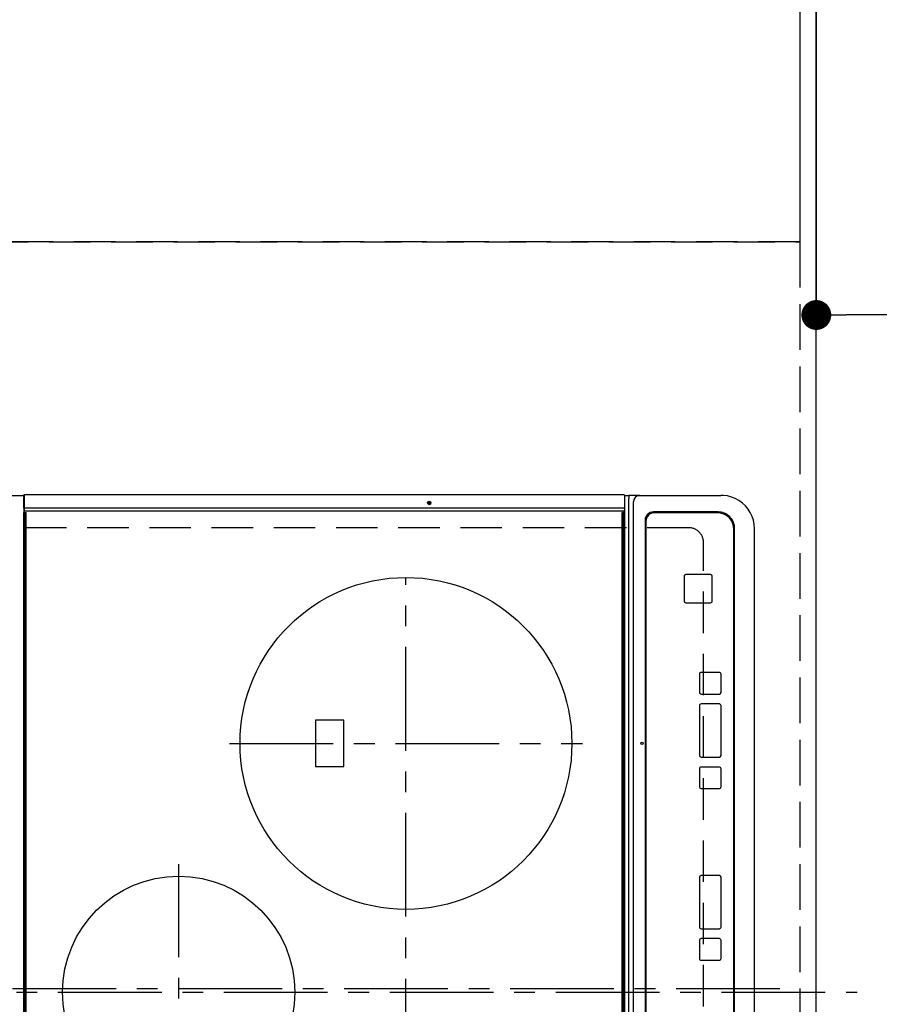
# Model space of a CAD drawing. Extents: x 0 to 26473, y -33066 to -24196.
# Drawn here: x 15624 to 16142, y -27058 to -26464 of the extents above; entities that cross this region are included whole.
import ezdxf

# ---------------------------------------------------------------- set-up
doc = ezdxf.new("R2010")
doc.units = 0
doc.header["$LTSCALE"] = 50
doc.header["$MEASUREMENT"] = 0
for name, pattern in [('CENTER', [2, 1.25, -0.25, 0.25, -0.25]), ('DASHED', [0.75, 0.5, -0.25]), ('HIDDEN', [0.375, 0.25, -0.125])]:
    doc.linetypes.add(name, pattern=pattern)
doc.layers.get('0').update_dxf_attribs({"linetype": 'CONTINUOUS'})
doc.layers.get('DEFPOINTS').update_dxf_attribs({"color": 146, "linetype": 'CONTINUOUS'})
for name, color, linetype in [('121-キャビネット（中）', 253, 'HIDDEN'), ('126-甲板', 2, 'CONTINUOUS'), ('150-機器', 8, 'CONTINUOUS'), ('160-文字', 254, 'CONTINUOUS'), ('166-寸法B', 11, 'CONTINUOUS')]:
    doc.layers.add(name, color=color, linetype=linetype)
doc.styles.add('KH001', font='txt')
doc.dimstyles.new('KH1xx030', dxfattribs={"dimscale": 30, "dimtxt": 2, "dimasz": 0.6, "dimexe": 0.3, "dimexo": 1.2, "dimgap": 0.5, "dimtad": 3, "dimdec": 1, "dimdsep": 46, "dimlunit": 6, "dimtxsty": 'KH001', "dimblk": 'DOT', "dimcen": 1, "dimdle": 1, "dimclrd": 256, "dimclre": 256, "dimclrt": 256, "dimadec": 0, "dimazin": 0, "dimtfac": 1, "dimtdec": 1, "dimtix": 1, "dimtmove": 2, "dimatfit": 3, "dimldrblk": 'CLOSEDBLANK', "dimfxl": 1, "dimtolj": 1, "dimtzin": 0, "dimlwd": -1, "dimlwe": -1, "dimarcsym": 0})

# ---------------------------------------------------------------- blocks, each defined once
blk = doc.blocks.new('_Dot')
at = {"color": 0, "linetype": 'ByBlock', "lineweight": -2}
blk.add_line((-0.5, 0), (-1, 0), dxfattribs=at)
at = {"color": 0, "linetype": 'ByBlock', "const_width": 0.5}
blk.add_lwpolyline([(-0.25, 0, 1), (0.25, 0, 1)], format="xyb", close=True, dxfattribs=at)
blk = doc.blocks.new('*D108')
at = {"layer": '166-寸法B', "transparency": 16777216}
for p, q in [((16140.34, -26348.43), (16475.84, -26348.43)), ((16466.84, -27502.43), (16466.84, -26366.43)), ((16140.34, -27520.43), (16475.84, -27520.43))]:
    blk.add_line(p, q, dxfattribs=at)
at = {"layer": 'DEFPOINTS', "color": 0, "transparency": 16777216}
for p in [(16104.34, -26348.43), (16466.84, -26348.43), (16104.34, -27520.43)]:
    blk.add_point(p, dxfattribs=at)
at = {"layer": '166-寸法B', "transparency": 16777216, "xscale": 18, "yscale": 18, "zscale": 18}
for p, rotation in [((16466.84, -26348.43), 90), ((16466.84, -27520.43), 270)]:
    blk.add_blockref('_Dot', p, dxfattribs=dict(at, rotation=rotation))
at = {"layer": '166-寸法B', "transparency": 16777216, "insert": (16416.51, -27049.96), "char_height": 60, "attachment_point": 5, "rotation": 90, "style": 'KH001'}
blk.add_mtext('\\A1;1,172〈ﾜｰｸﾄｯﾌﾟ寸法〉', dxfattribs=at)
blk = doc.blocks.new('_ClosedBlank')
at = {"color": 0, "linetype": 'ByBlock', "lineweight": -2}
for p, q in [((-1, 0.167), (0, 0)), ((-1, 0.167), (-1, -0.167)), ((0, 0), (-1, -0.167))]:
    blk.add_line(p, q, dxfattribs=at)
blk = doc.blocks.new('*D109')
at = {"layer": '166-寸法B', "transparency": 16777216}
for p, q in [((16104.34, -26384.43), (16104.34, -26651.45)), ((17576.34, -26384.43), (17576.34, -26651.45)), ((17558.34, -26642.45), (16122.34, -26642.45))]:
    blk.add_line(p, q, dxfattribs=at)
at = {"layer": 'DEFPOINTS', "color": 0, "transparency": 16777216}
for p in [(16104.34, -26348.43), (17576.34, -26348.43), (16104.34, -26642.45)]:
    blk.add_point(p, dxfattribs=at)
at = {"layer": '166-寸法B', "transparency": 16777216, "xscale": 18, "yscale": 18, "zscale": 18, "rotation": 180}
blk.add_blockref('_Dot', (16104.34, -26642.45), dxfattribs=at)
at = {"layer": '166-寸法B', "transparency": 16777216, "xscale": 18, "yscale": 18, "zscale": 18}
blk.add_blockref('_Dot', (17576.34, -26642.45), dxfattribs=at)
at = {"layer": '166-寸法B', "transparency": 16777216, "insert": (17049.02, -26592.12), "char_height": 60, "attachment_point": 5, "style": 'KH001'}
blk.add_mtext('\\A1;1,472〈ﾜｰｸﾄｯﾌﾟ寸法〉', dxfattribs=at)
blk = doc.blocks.new('HT-F6S_H2')
at = {"layer": '126-甲板', "linetype": 'DASHED'}
for p, q in [((280, -170.35), (280, 273.65)), ((-271, -179.35), (271, -179.35))]:
    blk.add_line(p, q, dxfattribs=at)
blk.add_arc((271, -170.35), 9, 270, 0, dxfattribs=at)
at = {"layer": '150-機器', "color": 161, "linetype": 'CENTER'}
for p, q in [((0, 309.76), (0, -271.88)), ((-78.76, 137), (77.2, 137)), ((150, 106.36), (150, -106.36)), ((-254.4, 0), (250, 0))]:
    blk.add_line(p, q, dxfattribs=at)
at = {"layer": '150-機器', "color": 13, "linetype": 'Continuous'}
for p, q in [((299.5, 276.38), (299.5, 230.38)), ((-289.1, 230.38), (289.1, 230.38)), ((289.1, 229.88), (-289.1, 229.88)), ((-288.8, 228.88), (288.8, 228.88)), ((291.81, 230.38), (289.1, 230.38)), ((289.1, 230.38), (289.1, 229.88)), ((289.1, 229.88), (289.1, 229.18)), ((289.9, 230.14), (289.91, 230.19)), ((289.9, 230.08), (289.9, 230.14)), ((291.67, 230.08), (289.9, 230.08)), ((289.9, -131.32), (289.9, 230.08)), ((289.91, 230.19), (289.93, 230.24)), ((289.93, 230.24), (289.94, 230.29)), ((289.94, 230.29), (289.97, 230.33)), ((289.97, 230.33), (289.99, 230.35)), ((289.99, 230.35), (290.02, 230.37)), ((290.02, 230.37), (290.05, 230.38)), ((291.67, 230.14), (291.68, 230.19)), ((291.67, 230.08), (291.67, 230.14)), ((292.17, 230.08), (291.67, 230.08)), ((291.67, -131.32), (291.67, 230.08)), ((291.68, 230.19), (291.69, 230.24)), ((291.69, 230.24), (291.71, 230.29)), ((291.71, 230.29), (291.73, 230.33)), ((291.73, 230.33), (291.76, 230.35)), ((291.76, 230.35), (291.79, 230.37)), ((291.79, 230.37), (291.82, 230.38)), ((291.81, 230.38), (291.82, 230.38)), ((291.82, 230.38), (292.17, 230.38)), ((292.17, 230.08), (292.17, 230.38)), ((292.17, 230.38), (297.9, 230.38)), ((297.9, 230.08), (292.17, 230.08)), ((297.9, 230.08), (297.9, 230.38)), ((297.9, 230.38), (299.6, 230.38)), ((299.9, 230.08), (297.9, 230.08)), ((299.9, -131.32), (299.9, 230.08)), ((164, 54.5), (136, 54.5)), ((136, 54.5), (136, 37.5)), ((164, 37.5), (164, 54.5)), ((136, 37.5), (164, 37.5)), ((288.8, -130.12), (-288.8, -130.12)), ((289.1, -131.12), (289.1, -130.42)), ((-297.5, -134.29), (297.5, -134.29)), ((-289.1, -131.12), (289.1, -131.12)), ((289.1, -131.62), (-289.1, -131.62)), ((289.1, -131.12), (289.1, -131.62)), ((291.81, -131.62), (289.1, -131.62)), ((289.9, -131.38), (289.9, -131.32)), ((289.91, -131.44), (289.9, -131.38)), ((289.93, -131.49), (289.91, -131.44)), ((289.94, -131.53), (289.93, -131.49)), ((289.97, -131.57), (289.94, -131.53)), ((289.99, -131.6), (289.97, -131.57)), ((290.02, -131.62), (289.99, -131.6)), ((290.05, -131.62), (290.02, -131.62)), ((291.67, -131.32), (291.67, -131.38)), ((291.67, -131.38), (291.68, -131.44)), ((291.68, -131.44), (291.69, -131.49)), ((291.69, -131.49), (291.71, -131.53)), ((291.71, -131.53), (291.73, -131.57)), ((291.73, -131.57), (291.76, -131.6)), ((291.76, -131.6), (291.79, -131.62)), ((291.79, -131.62), (291.82, -131.62)), ((291.82, -131.62), (291.81, -131.62)), ((292.17, -131.62), (291.82, -131.62)), ((297.9, -131.62), (292.17, -131.62)), ((299.5, -134.29), (297.5, -134.29)), ((299.6, -131.62), (297.9, -131.62)), ((299.5, -131.62), (299.5, -134.29)), ((299.5, -139.83), (299.5, -134.29)), ((299.86, -131.32), (299.9, -131.32)), ((-295.5, -137.07), (295.5, -137.07)), ((299.5, -139.83), (299.5, -140.76)), ((299.5, -140.76), (299.5, -188.39)), ((284.5, -144.14), (-284.5, -144.14)), ((284, -144.64), (-284, -144.64)), ((284, -144.65), (-284, -144.65)), ((284, -144.64), (284, -144.65)), ((289, -149.64), (289, -149.65)), ((289, -187.64), (289, -149.65)), ((289.5, -188.13), (289.5, -149.14)), ((234.74, -168.65), (234.74, -168.64)), ((234.74, -168.65), (234.74, -183.65)), ((235.74, -167.65), (235.74, -167.64)), ((250.74, -167.64), (235.74, -167.64)), ((250.74, -167.65), (235.74, -167.65)), ((250.74, -167.65), (250.74, -167.64)), ((251.74, -168.65), (251.74, -168.64)), ((251.74, -183.65), (251.74, -168.65)), ((19.34, -177.9), (19.34, -177.88)), ((19.34, -177.9), (19.34, -188.89)), ((31.34, -176.88), (20.34, -176.88)), ((20.34, -176.9), (20.34, -176.88)), ((31.34, -176.9), (20.34, -176.9)), ((31.34, -176.9), (31.34, -176.88)), ((32.34, -177.9), (32.34, -177.88)), ((32.34, -188.89), (32.34, -177.9)), ((38.34, -177.9), (38.34, -177.88)), ((38.34, -177.9), (38.34, -188.89)), ((69.34, -176.88), (39.34, -176.88)), ((39.34, -176.9), (39.34, -176.88)), ((69.34, -176.9), (39.34, -176.9)), ((69.34, -176.9), (69.34, -176.88)), ((70.34, -177.9), (70.34, -177.88)), ((70.34, -188.89), (70.34, -177.9)), ((122.75, -177.9), (122.75, -177.88)), ((122.75, -177.9), (122.75, -188.89)), ((134.75, -176.88), (123.75, -176.88)), ((123.75, -176.9), (123.75, -176.88)), ((134.75, -176.9), (123.75, -176.9)), ((134.75, -176.9), (134.75, -176.88)), ((135.75, -177.9), (135.75, -177.88)), ((135.75, -188.89), (135.75, -177.9)), ((141.75, -177.9), (141.75, -177.88)), ((141.75, -177.9), (141.75, -188.89)), ((172.75, -176.88), (142.75, -176.88)), ((142.75, -176.9), (142.75, -176.88)), ((172.75, -176.9), (142.75, -176.9)), ((172.75, -176.9), (172.75, -176.88)), ((173.75, -177.9), (173.75, -177.88)), ((173.75, -188.89), (173.75, -177.9)), ((179.75, -177.9), (179.75, -177.88)), ((179.75, -177.9), (179.75, -188.89)), ((191.75, -176.88), (180.75, -176.88)), ((180.75, -176.9), (180.75, -176.88)), ((191.75, -176.9), (180.75, -176.9)), ((191.75, -176.9), (191.75, -176.88)), ((192.75, -177.9), (192.75, -177.88)), ((192.75, -188.89), (192.75, -177.9)), ((235.74, -184.65), (250.74, -184.65)), ((299.5, -188.39), (299.5, -189.78)), ((20.34, -189.89), (31.34, -189.89)), ((39.34, -189.89), (69.34, -189.89)), ((123.75, -189.89), (134.75, -189.89)), ((142.75, -189.89), (172.75, -189.89)), ((180.75, -189.89), (191.75, -189.89)), ((-279.5, -198.12), (279.5, -198.12)), ((-279, -197.64), (279, -197.64)), ((-279.5, -210.03), (279.5, -210.03))]:
    blk.add_line(p, q, dxfattribs=at)
blk.add_lwpolyline([(279.5, -210.03), (281.99, -209.87), (284.45, -209.4), (286.83, -208.62), (289.09, -207.55), (291.2, -206.2), (293.13, -204.6), (294.85, -202.76), (296.33, -200.72), (297.55, -198.51), (298.48, -196.17), (299.12, -193.72), (299.45, -191.22), (299.5, -189.78)], dxfattribs=at)
for centre, radius in [((0, 137), 70), ((150, 0), 100), ((294.9, -14.02), 1.04), ((294.9, -14.02), 0.643), ((294.9, -14.02), 0.0429), ((150, -142.27), 0.742)]:
    blk.add_circle(centre, radius, dxfattribs=at)
for centre, radius, start, end in [((288.8, 229.18), 0.3, 270, 0), ((299.6, 230.08), 0.3, 0, 90), ((288.8, -130.42), 0.3, 0, 90), ((299.6, -131.32), 0.3, 270, 0), ((295.65, -140.92), 3.86, 2.38258, 92.19877), ((284, -149.64), 5, 0.00972, 90.00988), ((284, -149.65), 5, 0.00971, 90.00984), ((284.5, -149.14), 5, 0.0109, 90.00865), ((235.74, -168.64), 1, 89.99079, 179.98936), ((235.74, -168.65), 1, 89.99109, 179.98927), ((250.74, -168.64), 1, 0.00916, 90.00962), ((250.74, -168.65), 1, 0.00916, 90.00984), ((20.34, -177.88), 1, 89.99011, 179.99015), ((20.34, -177.9), 1, 89.99011, 179.99015), ((31.34, -177.88), 1, 0.0097, 90.00973), ((31.34, -177.9), 1, 0.0097, 90.00972), ((39.34, -177.88), 1, 89.99006, 179.9903), ((39.34, -177.9), 1, 89.99006, 179.9903), ((69.34, -177.88), 1, 0.01012, 90.00973), ((69.34, -177.9), 1, 0.01013, 90.00973), ((123.75, -177.88), 1, 89.99018, 179.98996), ((123.75, -177.9), 1, 89.99027, 179.98987), ((134.75, -177.88), 1, 0.0093, 90.01034), ((134.75, -177.9), 1, 0.00952, 90.01012), ((142.75, -177.88), 1, 89.99109, 179.98927), ((142.75, -177.9), 1, 89.99109, 179.98927), ((172.75, -177.88), 1, 0.00952, 90.01012), ((172.75, -177.9), 1, 0.00952, 90.01012), ((180.75, -177.88), 1, 89.99088, 179.98927), ((180.75, -177.9), 1, 89.99088, 179.98927), ((191.75, -177.88), 1, 0.00903, 90.00975), ((191.75, -177.9), 1, 0.00903, 90.00975), ((235.74, -183.65), 1, 180.00952, 270.01023), ((250.74, -183.65), 1, 269.99098, 359.99013), ((20.34, -188.89), 1, 180.0097, 270.00994), ((31.34, -188.89), 1, 269.99021, 359.99025), ((39.34, -188.89), 1, 180.00958, 270.00995), ((69.34, -188.89), 1, 269.99038, 359.98987), ((123.75, -188.89), 1, 180.01012, 270.00962), ((134.75, -188.89), 1, 269.99099, 359.98927), ((142.75, -188.89), 1, 180.01069, 270.00906), ((172.75, -188.89), 1, 269.98991, 359.99023), ((180.75, -188.89), 1, 180.00987, 270.00987), ((191.75, -188.89), 1, 269.99014, 359.99097), ((279, -187.64), 10, 269.99013, 359.99012), ((279.5, -188.12), 10, 269.9883, 359.99211)]:
    blk.add_arc(centre, radius, start, end, dxfattribs=at)

msp = doc.modelspace()

# ---------------------------------------------------------------- linework, layer by layer
at = {"layer": '121-キャビネット（中）', "ltscale": 2}
msp.add_lwpolyline([(17573.34, -25679.43), (17573.34, -26338.43), (16094.34, -26338.43), (16094.34, -27517.43)], dxfattribs=at)
at = {"layer": '126-甲板'}
msp.add_lwpolyline([(15457.34, -27520.43), (15457.34, -27520.43), (16104.34, -27520.43), (16104.34, -26348.43)], dxfattribs=at)
at = {"layer": 'DEFPOINTS', "linetype": 'CENTER'}
msp.add_line((15519.81, -27048.43), (16088.8, -27048.43), dxfattribs=at)
at = {"layer": 'DEFPOINTS', "linetype": 'DASHED'}
for points in [[(15504.34, -26098.43), (16094.34, -26098.43), (16094.34, -26598.43), (15504.34, -26598.43)], [(15454.34, -26598.43), (16094.34, -26598.43), (16094.34, -27498.43), (15454.34, -27498.43)]]:
    msp.add_lwpolyline(points, close=True, dxfattribs=at)

# ---------------------------------------------------------------- block references
at = {"layer": '150-機器', "rotation": 90}
msp.add_blockref('HT-F6S_H2', (15856.99, -27050.63), dxfattribs=at)

# ---------------------------------------------------------------- dimensions: what is measured, and where the dimension line sits
at = {"layer": '166-寸法B'}
dim = msp.add_linear_dim(base=(16466.84, -26348.43), p1=(16104.34, -27520.43), p2=(16104.34, -26348.43), angle=90, text='<>〈ﾜｰｸﾄｯﾌﾟ寸法〉', dimstyle='KH1xx030', dxfattribs=at)
dim.commit()
dim.dimension.update_dxf_attribs({"geometry": '*D108', "text_midpoint": (16416.51, -27049.96), "dimtype": 128})
dim = msp.add_linear_dim(base=(16104.34, -26642.45), p1=(17576.34, -26348.43), p2=(16104.34, -26348.43), text='<>〈ﾜｰｸﾄｯﾌﾟ寸法〉', dimstyle='KH1xx030', dxfattribs=at)
dim.commit()
dim.dimension.update_dxf_attribs({"geometry": '*D109', "text_midpoint": (17049.02, -26592.12), "dimtype": 128})

# ---------------------------------------------------------------- leaders
at = {"layer": '160-文字', "annotation_type": 0, "has_hookline": 1, "hookline_direction": 0, "text_width": 1627.26}
msp.add_leader([(15540.58, -26929.19), (16127.58, -28198.25), (16128.18, -28198.25)], dimstyle='KH1xx030', override={"dimgap": 0.5, "dimtad": 1}, dxfattribs=at)

doc.saveas('drawing.dxf')
